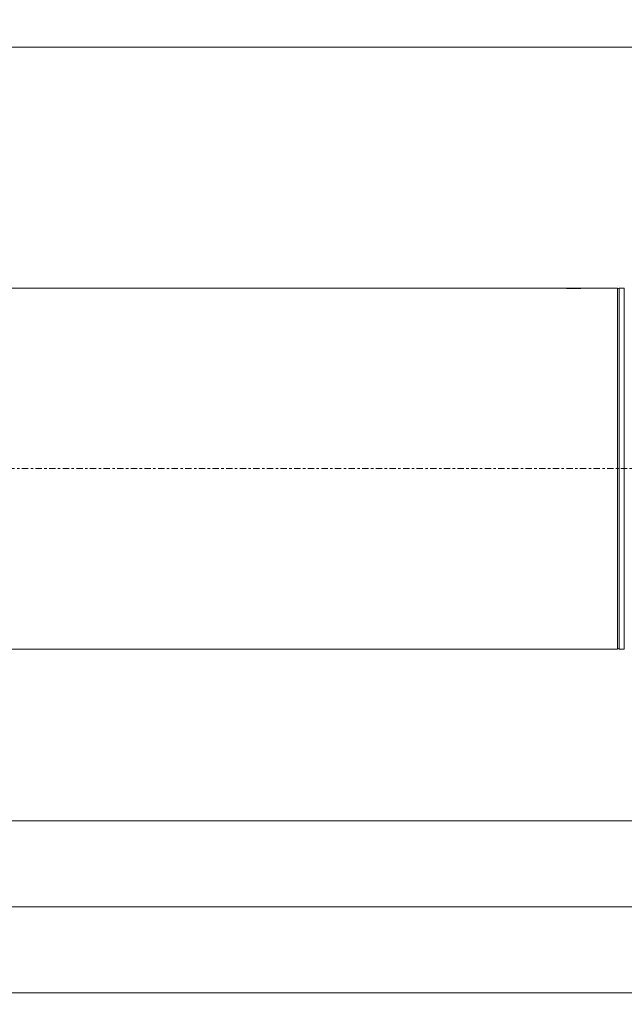
# Model space of a CAD drawing. Units: millimetres. Extents: x -60 to 369, y -94 to 78.
# Drawn here: x 154 to 260, y -94 to 78 of the extents above; entities that cross this region are included whole.
import ezdxf

# ---------------------------------------------------------------- set-up
doc = ezdxf.new("R2010")
doc.units = ezdxf.units.MM
doc.linetypes.add('CENTER', pattern=[47.5, 22, -8.5, 8.5, -8.5])
for name, color, linetype in [('1', 4, 'Continuous'), ('2', 7, 'Continuous'), ('SK2', 7, 'Continuous'), ('SK4', 2, 'CENTER')]:
    doc.layers.add(name, color=color, linetype=linetype)
doc.styles.add('iso_b_vert', font='simplex.shx')
doc.dimstyles.get("Standard").update_dxf_attribs({"dimtxt": 0.18, "dimasz": 0.18, "dimexe": 0.18, "dimexo": 0.0625, "dimgap": 0.09, "dimtad": 1, "dimzin": 0, "dimdsep": 52, "dimtxsty": 'Standard', "dimcen": 0.09, "dimadec": 0, "dimazin": 0, "dimtfac": 1, "dimtdec": 4, "dimtofl": 0, "dimtmove": 0, "dimatfit": 3, "dimfxl": 1, "dimtolj": 1, "dimtzin": 0, "dimarcsym": 0})

# ---------------------------------------------------------------- blocks, each defined once
blk = doc.blocks.new('_U1')
at = {"layer": '2', "lineweight": 18}
for p, q in [((0, -33.2), (0, -63.5)), ((277, -44.75), (277, -63.5)), ((0, -61.5), (277, -61.5))]:
    blk.add_line(p, q, dxfattribs=at)
for points in [[(0, -61.5), (3.174998, -61.082003), (3.175002, -61.917997)], [(277, -61.5), (273.825002, -61.917997), (273.824998, -61.082003)]]:
    blk.add_solid(points, dxfattribs=at)
at = {"layer": '2', "lineweight": 18, "insert": (134.018774, -60.614886), "char_height": 3, "attachment_point": 7, "line_spacing_factor": 1.084337, "style": 'iso_b_vert'}
blk.add_mtext('\\W0.7305;277.0', dxfattribs=at)
blk = doc.blocks.new('_U2')
at = {"layer": '2', "lineweight": 18}
for p, q in [((0, -33.2), (0, -78.5)), ((296, -36.62), (296, -78.5)), ((0, -76.5), (296, -76.5))]:
    blk.add_line(p, q, dxfattribs=at)
for points in [[(0, -76.5), (3.174998, -76.082003), (3.175002, -76.917997)], [(296, -76.5), (292.825002, -76.917997), (292.824999, -76.082003)]]:
    blk.add_solid(points, dxfattribs=at)
at = {"layer": '2', "lineweight": 18, "insert": (143.518774, -75.614886), "char_height": 3, "attachment_point": 7, "line_spacing_factor": 1.084337, "style": 'iso_b_vert'}
blk.add_mtext('\\W0.7305;296.0', dxfattribs=at)
blk = doc.blocks.new('_U3')
at = {"layer": 'SK2', "lineweight": 18}
for p, q in [((-38, -22.292359), (-38, -93.5)), ((296, -31.92257), (296, -93.5)), ((-38, -91.5), (296, -91.5))]:
    blk.add_line(p, q, dxfattribs=at)
for points in [[(-38, -91.5), (-34.825002, -91.082003), (-34.824998, -91.917997)], [(296, -91.5), (292.825002, -91.917997), (292.824998, -91.082003)]]:
    blk.add_solid(points, dxfattribs=at)
at = {"layer": 'SK2', "lineweight": 18, "insert": (124.360831, -90.614886), "char_height": 3, "attachment_point": 7, "line_spacing_factor": 1.084337, "style": 'iso_b_vert'}
blk.add_mtext('\\W0.7564;334.0', dxfattribs=at)
blk = doc.blocks.new('_U4')
at = {"layer": '2', "lineweight": 18}
for p, q in [((0, 33.2), (0, 75.5)), ((300, 45), (300, 75.5)), ((0, 73.5), (300, 73.5))]:
    blk.add_line(p, q, dxfattribs=at)
for points in [[(0, 73.5), (3.174998, 73.917997), (3.175002, 73.082003)], [(300, 73.5), (296.825002, 73.082003), (296.824998, 73.917997)]]:
    blk.add_solid(points, dxfattribs=at)
at = {"layer": '2', "lineweight": 18, "insert": (145.518774, 74.385114), "char_height": 3, "attachment_point": 7, "line_spacing_factor": 1.084337, "style": 'iso_b_vert'}
blk.add_mtext('\\W0.7305;300.0', dxfattribs=at)

msp = doc.modelspace()

# ---------------------------------------------------------------- linework, layer by layer
at = {"layer": '1', "lineweight": 18}
for p, q in [((248.707, 31.5), (0.3, 31.5)), ((248.71, 31.5), (253.29, 31.5)), ((258.7, 31.5), (253.286, 31.5)), ((258.7, 31.5), (258.7, 0)), ((259, 31.5), (259, -31.5)), ((259.882, 31.5), (259, 31.5)), ((258.7, 0), (258.7, -31.5)), ((0.3, -31.5), (258.7, -31.5)), ((259, -31.5), (259.882, -31.5))]:
    msp.add_line(p, q, dxfattribs=at)
for centre, start, end in [((258.7, 31.2), 0, 90), ((258.7, -31.2), 270, 0)]:
    msp.add_arc(centre, 0.3, start, end, dxfattribs=at)
for points, knots in [([(253.29, 31.5), (253.29, 31.5), (253.287, 31.5), (253.255, 31.497), (253.146, 31.49), (252.974, 31.478), (252.747, 31.464), (252.467, 31.449), (252.147, 31.436), (251.794, 31.425), (251.421, 31.417), (251.036, 31.414), (250.653, 31.416), (250.281, 31.423), (249.928, 31.433), (249.606, 31.446), (249.321, 31.46), (249.083, 31.474), (248.897, 31.487), (248.771, 31.496), (248.718, 31.499), (248.71, 31.5), (248.71, 31.5)], [0, 0, 0, 0, 0.0090476, 0.0633786, 0.1177092, 0.1720333, 0.2263557, 0.2804751, 0.3345918, 0.3882421, 0.44189, 0.4949647, 0.5480393, 0.6008192, 0.6536013, 0.7065946, 0.7595905, 0.8131287, 0.8666686, 0.9207099, 0.9747518, 1, 1, 1, 1]), ([(259.882, -31.5), (259.882, -31.5), (259.882, -31.449), (259.882, -31.247), (259.882, -31.096), (259.882, -30.694), (259.882, -30.443), (259.882, -29.844), (259.882, -29.497), (259.882, -28.708), (259.882, -28.266), (259.882, -27.295), (259.882, -26.764), (259.882, -25.619), (259.882, -25.004), (259.882, -23.696), (259.882, -23.003), (259.882, -21.545), (259.882, -20.78), (259.882, -19.187), (259.882, -18.358), (259.882, -16.643), (259.882, -15.758), (259.882, -13.94), (259.882, -13.007), (259.882, -11.102), (259.882, -10.13), (259.882, -8.158), (259.882, -7.156), (259.882, -5.134), (259.882, -4.113), (259.882, -2.062), (259.882, -1.031), (259.882, 1.031), (259.882, 2.062), (259.882, 4.113), (259.882, 5.134), (259.882, 7.156), (259.882, 8.158), (259.882, 10.13), (259.882, 11.102), (259.882, 13.007), (259.882, 13.94), (259.882, 15.758), (259.882, 16.643), (259.882, 18.358), (259.882, 19.187), (259.882, 20.78), (259.882, 21.545), (259.882, 23.003), (259.882, 23.696), (259.882, 25.004), (259.882, 25.619), (259.882, 26.764), (259.882, 27.295), (259.882, 28.266), (259.882, 28.708), (259.882, 29.497), (259.882, 29.844), (259.882, 30.443), (259.882, 30.694), (259.882, 31.096), (259.882, 31.247), (259.882, 31.449), (259.882, 31.5), (259.882, 31.5), (259.882, 31.5), (259.882, 31.5)], [0, 0, 0, 0, 0.0312487, 0.0312487, 0.0624974, 0.0624974, 0.093746, 0.093746, 0.1249947, 0.1249947, 0.1562434, 0.1562434, 0.1874921, 0.1874921, 0.2187408, 0.2187408, 0.2499894, 0.2499894, 0.2812381, 0.2812381, 0.3124868, 0.3124868, 0.3437355, 0.3437355, 0.3749841, 0.3749841, 0.4062328, 0.4062328, 0.4374815, 0.4374815, 0.4687302, 0.4687302, 0.4999789, 0.4999789, 0.5312275, 0.5312275, 0.5624762, 0.5624762, 0.5937249, 0.5937249, 0.6249736, 0.6249736, 0.6562223, 0.6562223, 0.6874709, 0.6874709, 0.7187196, 0.7187196, 0.7499683, 0.7499683, 0.781217, 0.781217, 0.8124657, 0.8124657, 0.8437143, 0.8437143, 0.874963, 0.874963, 0.9062117, 0.9062117, 0.9374604, 0.9374604, 0.968709, 0.968709, 0.9999577, 0.9999577, 1, 1, 1, 1])]:
    msp.add_open_spline(points, degree=3, knots=knots, dxfattribs=at)
at = {"layer": 'SK4', "lineweight": 18, "ltscale": 0.05}
msp.add_line((315, 0), (-41.559, 0), dxfattribs=at)

# ---------------------------------------------------------------- dimensions: what is measured, and where the dimension line sits
at = {"layer": '2', "lineweight": 18}
for base, p1, p2, picture, middle in [((300, 73.5), (0, 31.2), (300, 43), '_U4', (150, 73.5)), ((277, -61.5), (0, -31.2), (277, -42.75), '_U1', (138.5, -61.5)), ((296, -76.5), (0, -31.2), (296, -34.62), '_U2', (148, -76.5))]:
    dim = msp.add_linear_dim(base=base, p1=p1, p2=p2, dimstyle='Standard', override={"dimtxt": 3, "dimasz": 3.175, "dimexe": 2, "dimexo": 2, "dimgap": 1.5, "dimtad": 1, "dimtih": 1, "dimtoh": 0, "dimdec": 1, "dimlfac": 1, "dimdsep": 46, "dimlunit": 2, "dimpost": '<>', "dimtxsty": 'iso_b_vert', "dimsah": 1, "dimse1": 0, "dimse2": 0, "dimsd1": 0, "dimsd2": 0, "dimclrd": 7, "dimclre": 7, "dimclrt": 7, "dimtol": 0, "dimtfac": 1.166667, "dimtdec": 4, "dimtofl": 1, "dimtmove": 0, "dimlwd": 18, "dimlwe": 18}, dxfattribs=at)
    dim.commit()
    dim.dimension.update_dxf_attribs({"geometry": picture, "text_midpoint": middle})
at = {"layer": 'SK2', "lineweight": 18}
dim = msp.add_linear_dim(base=(296, -91.5), p1=(-38, -20.292), p2=(296, -29.923), dimstyle='Standard', override={"dimtxt": 3, "dimasz": 3.175, "dimexe": 2, "dimexo": 2, "dimgap": 1.5, "dimtad": 1, "dimtih": 1, "dimtoh": 0, "dimdec": 1, "dimlfac": 1, "dimdsep": 46, "dimlunit": 2, "dimpost": '<>', "dimtxsty": 'iso_b_vert', "dimsah": 1, "dimse1": 0, "dimse2": 0, "dimsd1": 0, "dimsd2": 0, "dimclrd": 7, "dimclre": 7, "dimclrt": 7, "dimtol": 0, "dimtfac": 1.166667, "dimtdec": 4, "dimtofl": 1, "dimtmove": 0, "dimlwd": 18, "dimlwe": 18}, dxfattribs=at)
dim.commit()
dim.dimension.update_dxf_attribs({"geometry": '_U3', "text_midpoint": (129, -91.5)})

doc.saveas('drawing.dxf')
